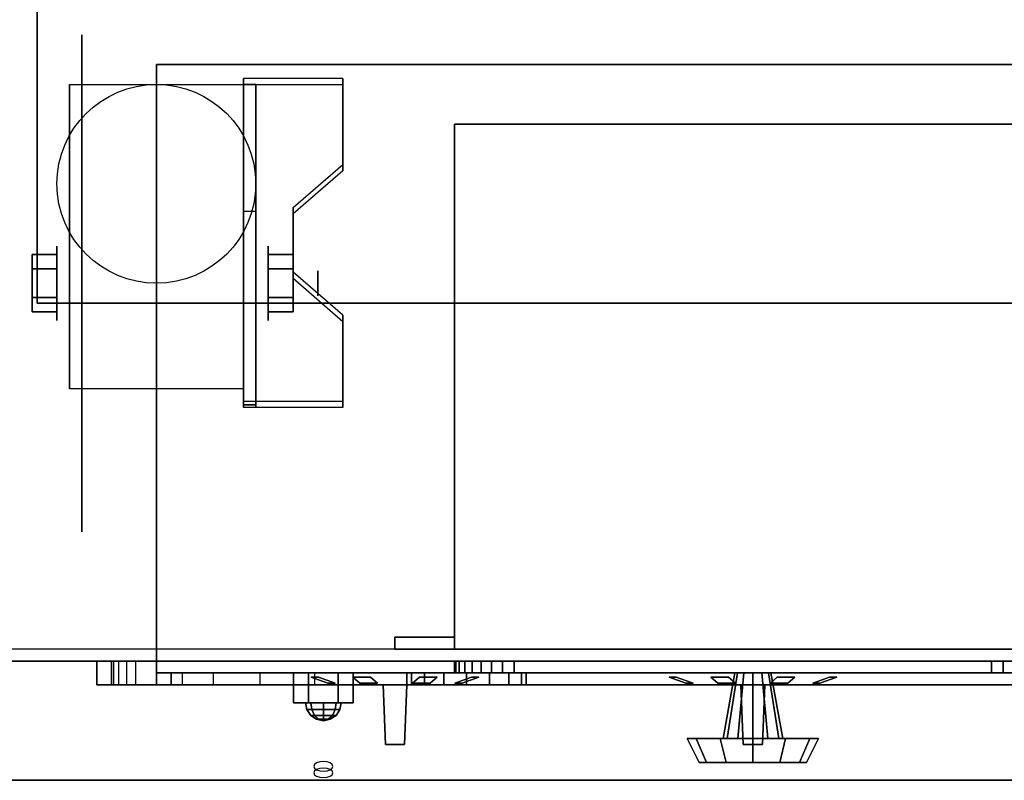
# Model space of a CAD drawing. Extents: x -130 to 111, y -56 to 62.
# Drawn here: x 22 to 31, y 27 to 34 of the extents above; entities that cross this region are included whole.
import ezdxf

# ---------------------------------------------------------------- set-up
doc = ezdxf.new("R2010")
doc.units = 0
for name, color, linetype in [('3D', 254, 'CONTINUOUS'), ('3D-BLACK', 250, 'CONTINUOUS'), ('3D-BRUSHED', 9, 'CONTINUOUS'), ('3D-CART-TRIM', 5, 'CONTINUOUS'), ('3D-CART2-BODY', 42, 'CONTINUOUS'), ('3D-CHROME', 254, 'CONTINUOUS'), ('3D-FLAT', 7, 'CONTINUOUS'), ('3D-LED-RED', 1, 'CONTINUOUS'), ('3D-NON', 7, 'CONTINUOUS'), ('3D-RED', 1, 'CONTINUOUS'), ('3D-WHITE', 7, 'CONTINUOUS')]:
    doc.layers.add(name, color=color, linetype=linetype)

msp = doc.modelspace()

# ---------------------------------------------------------------- linework, layer by layer
at = {"layer": '3D', "extrusion": (1, 0, 0)}
msp.add_circle((31.4792, 2.0833, 22.6667), 0.3125, dxfattribs=at)
at = {"layer": '3D', "extrusion": (-1, 0, 0)}
for centre, radius in [((-31.4792, 2.0833, -24.4375), 0.3125), ((-31.4792, 2.0833, -24.8542), 0.1042)]:
    msp.add_circle(centre, radius, dxfattribs=at)
for centre in [(-31.4792, 2.0833, -22.7708), (-31.4792, 2.0833, -24.2292)]:
    msp.add_arc(centre, 0.8839, 225, 0, dxfattribs=at)
at = {"layer": '3D'}
for points in [[(25.0625, 33.1448, 1.8433), (25.0625, 33.1969, 1.9336), (24.2292, 33.1969, 1.9336), (24.2292, 33.1448, 1.8433)], [(24.2292, 30.4385, 3.4058), (24.2292, 33.1448, 1.8433), (24.3333, 33.1448, 1.8433), (24.3333, 30.4385, 3.4058)], [(24.2292, 33.1448, 1.8433), (24.2292, 32.0827, 1.2537), (24.3333, 32.0827, 1.2537), (24.3333, 33.1448, 1.8433)], [(24.6458, 32.0623, 2.4683), (24.6458, 32.1144, 2.5586), (25.0625, 32.4752, 2.3502), (25.0625, 32.4231, 2.26)], [(24.2292, 30.4589, 2.1912), (24.2292, 32.0827, 1.2537), (24.3333, 32.0827, 1.2537), (24.3333, 30.4589, 2.1912)], [(22.4583, 31.7197, 2.0833), (22.6667, 31.7197, 2.0833), (22.6667, 31.5994, 2.2917), (22.4583, 31.5994, 2.2917)], [(22.4583, 31.5994, 1.875), (22.6667, 31.5994, 1.875), (22.6667, 31.7197, 2.0833), (22.4583, 31.7197, 2.0833)], [(24.6458, 31.7197, 2.0833), (24.4375, 31.7197, 2.0833), (24.4375, 31.5994, 1.875), (24.6458, 31.5994, 1.875)], [(24.6458, 31.5994, 2.2917), (24.4375, 31.5994, 2.2917), (24.4375, 31.7197, 2.0833), (24.6458, 31.7197, 2.0833)], [(25.0625, 31.1602, 2.9892), (25.0625, 31.2123, 3.0794), (24.6458, 31.5731, 2.8711), (24.6458, 31.521, 2.7808)], [(22.4583, 31.2386, 2.0833), (22.6667, 31.2386, 2.0833), (22.6667, 31.3589, 1.875), (22.4583, 31.3589, 1.875)], [(22.4583, 31.3589, 2.2917), (22.6667, 31.3589, 2.2917), (22.6667, 31.2386, 2.0833), (22.4583, 31.2386, 2.0833)], [(24.6458, 31.2386, 2.0833), (24.4375, 31.2386, 2.0833), (24.4375, 31.3589, 2.2917), (24.6458, 31.3589, 2.2917)], [(24.6458, 31.3589, 1.875), (24.4375, 31.3589, 1.875), (24.4375, 31.2386, 2.0833), (24.6458, 31.2386, 2.0833)], [(24.2292, 30.4385, 3.4058), (24.2292, 30.4906, 3.4961), (25.0625, 30.4906, 3.4961), (25.0625, 30.4385, 3.4058)], [(24.2292, 30.4385, 3.4058), (24.2292, 30.4589, 2.1912), (24.3333, 30.4589, 2.1912), (24.3333, 30.4385, 3.4058)], [(23.5, 28.3125, 12.75), (23, 28.3125, 12.25), (23, 28.1125, 12.25), (23.5, 28.1125, 12.75)], [(23.5, 28.3125, 12.75), (23, 28.3125, 12.25), (23, 28.1125, 12.25), (23.5, 28.1125, 12.75)], [(23.5, 28.3125, 17.25), (23, 28.3125, 17.75), (23, 28.1125, 17.75), (23.5, 28.1125, 17.25)], [(23.5, 28.3125, 17.25), (23, 28.3125, 17.75), (23, 28.1125, 17.75), (23.5, 28.1125, 17.25)], [(25.6381, 28.2125, 15.1913), (25.6381, 28.1125, 15.1913), (25.6, 28.1125, 15), (25.6, 28.2125, 15)], [(25.6, 28.2125, 15), (25.6, 28.1125, 15), (25.6381, 28.1125, 14.8087), (25.6381, 28.2125, 14.8087)], [(25.7464, 28.2125, 15.3536), (25.7464, 28.1125, 15.3536), (25.6381, 28.1125, 15.1913), (25.6381, 28.2125, 15.1913)], [(25.6381, 28.2125, 14.8087), (25.6381, 28.1125, 14.8087), (25.7464, 28.1125, 14.6464), (25.7464, 28.2125, 14.6464)], [(25.9087, 28.2125, 15.4619), (25.9087, 28.1125, 15.4619), (25.7464, 28.1125, 15.3536), (25.7464, 28.2125, 15.3536)], [(25.7464, 28.2125, 14.6464), (25.7464, 28.1125, 14.6464), (25.9087, 28.1125, 14.5381), (25.9087, 28.2125, 14.5381)], [(26.1, 28.2125, 15.5), (26.1, 28.1125, 15.5), (25.9087, 28.1125, 15.4619), (25.9087, 28.2125, 15.4619)], [(25.9087, 28.2125, 14.5381), (25.9087, 28.1125, 14.5381), (26.1, 28.1125, 14.5), (26.1, 28.2125, 14.5)], [(26.2913, 28.2125, 15.4619), (26.2913, 28.1125, 15.4619), (26.1, 28.1125, 15.5), (26.1, 28.2125, 15.5)], [(26.1, 28.2125, 14.5), (26.1, 28.1125, 14.5), (26.2913, 28.1125, 14.5381), (26.2913, 28.2125, 14.5381)], [(26.4536, 28.2125, 15.3536), (26.4536, 28.1125, 15.3536), (26.2913, 28.1125, 15.4619), (26.2913, 28.2125, 15.4619)], [(26.2913, 28.2125, 14.5381), (26.2913, 28.1125, 14.5381), (26.4536, 28.1125, 14.6464), (26.4536, 28.2125, 14.6464)], [(26.5619, 28.2125, 15.1913), (26.5619, 28.1125, 15.1913), (26.4536, 28.1125, 15.3536), (26.4536, 28.2125, 15.3536)], [(26.4536, 28.2125, 14.6464), (26.4536, 28.1125, 14.6464), (26.5619, 28.1125, 14.8087), (26.5619, 28.2125, 14.8087)], [(26.6, 28.2125, 15), (26.6, 28.1125, 15), (26.5619, 28.1125, 15.1913), (26.5619, 28.2125, 15.1913)], [(26.5619, 28.2125, 14.8087), (26.5619, 28.1125, 14.8087), (26.6, 28.1125, 15), (26.6, 28.2125, 15)]]:
    msp.add_3dface(points, dxfattribs=at)
for points, invisible_edges in [([(24.2292, 32.4752, 2.3502), (25.0625, 32.4752, 2.3502), (25.0625, 33.1969, 1.9336), (24.2292, 33.1969, 1.9336)], 15), ([(24.2292, 32.4231, 2.26), (25.0625, 32.4231, 2.26), (25.0625, 33.1448, 1.8433), (24.2292, 33.1448, 1.8433)], 15), ([(25.0625, 32.4752, 2.3502), (24.2292, 32.4752, 2.3502), (24.2292, 32.1144, 2.5586), (24.6458, 32.1144, 2.5586)], 15), ([(25.0625, 32.4231, 2.26), (24.2292, 32.4231, 2.26), (24.2292, 32.0623, 2.4683), (24.6458, 32.0623, 2.4683)], 15), ([(24.2292, 31.5731, 2.8711), (24.6458, 31.5731, 2.8711), (24.6458, 32.1144, 2.5586), (24.2292, 32.1144, 2.5586)], 15), ([(24.2292, 31.521, 2.7808), (24.6458, 31.521, 2.7808), (24.6458, 32.0623, 2.4683), (24.2292, 32.0623, 2.4683)], 15), ([(24.6458, 31.5731, 2.8711), (24.2292, 31.5731, 2.8711), (24.2292, 31.2123, 3.0794), (25.0625, 31.2123, 3.0794)], 15), ([(24.6458, 31.521, 2.7808), (24.2292, 31.521, 2.7808), (24.2292, 31.1602, 2.9892), (25.0625, 31.1602, 2.9892)], 15), ([(24.2292, 30.4906, 3.4961), (25.0625, 30.4906, 3.4961), (25.0625, 31.2123, 3.0794), (24.2292, 31.2123, 3.0794)], 15), ([(24.2292, 30.4385, 3.4058), (25.0625, 30.4385, 3.4058), (25.0625, 31.1602, 2.9892), (24.2292, 31.1602, 2.9892)], 15), ([(23.1402, 28.3125, 26.1515), (23.1402, 28.1125, 26.1515), (23.125, 28.1125, 26.075), (23.125, 28.3125, 26.075)], 4), ([(23.125, 28.3125, 19.725), (23.125, 28.1125, 19.725), (23.1402, 28.1125, 19.6485), (23.1402, 28.3125, 19.6485)], 5), ([(23.1836, 28.3125, 26.2164), (23.1836, 28.1125, 26.2164), (23.1402, 28.1125, 26.1515), (23.1402, 28.3125, 26.1515)], 4), ([(23.1402, 28.3125, 19.6485), (23.1402, 28.1125, 19.6485), (23.1836, 28.1125, 19.5836), (23.1836, 28.3125, 19.5836)], 4), ([(23.2485, 28.3125, 26.2598), (23.2485, 28.1125, 26.2598), (23.1836, 28.1125, 26.2164), (23.1836, 28.3125, 26.2164)], 4), ([(23.1836, 28.3125, 19.5836), (23.1836, 28.1125, 19.5836), (23.2485, 28.1125, 19.5402), (23.2485, 28.3125, 19.5402)], 4), ([(23.325, 28.3125, 26.275), (23.325, 28.1125, 26.275), (23.2485, 28.1125, 26.2598), (23.2485, 28.3125, 26.2598)], 4), ([(23.2485, 28.3125, 19.5402), (23.2485, 28.1125, 19.5402), (23.325, 28.1125, 19.525), (23.325, 28.3125, 19.525)], 4), ([(23.7163, 28.2125, 25.0342), (23.7163, 28.1125, 25.0342), (23.625, 28.1125, 24.575), (23.625, 28.2125, 24.575)], 4), ([(23.625, 28.2125, 21.225), (23.625, 28.1125, 21.225), (23.7163, 28.1125, 20.7658), (23.7163, 28.2125, 20.7658)], 5), ([(23.9765, 28.2125, 25.4235), (23.9765, 28.1125, 25.4235), (23.7163, 28.1125, 25.0342), (23.7163, 28.2125, 25.0342)], 4), ([(23.7163, 28.2125, 20.7658), (23.7163, 28.1125, 20.7658), (23.9765, 28.1125, 20.3765), (23.9765, 28.2125, 20.3765)], 4), ([(24.3658, 28.2125, 25.6837), (24.3658, 28.1125, 25.6837), (23.9765, 28.1125, 25.4235), (23.9765, 28.2125, 25.4235)], 4), ([(23.9765, 28.2125, 20.3765), (23.9765, 28.1125, 20.3765), (24.3658, 28.1125, 20.1163), (24.3658, 28.2125, 20.1163)], 4), ([(24.825, 28.2125, 25.775), (24.825, 28.1125, 25.775), (24.3658, 28.1125, 25.6837), (24.3658, 28.2125, 25.6837)], 4), ([(24.3658, 28.2125, 20.1163), (24.3658, 28.1125, 20.1163), (24.825, 28.1125, 20.025), (24.825, 28.2125, 20.025)], 4)]:
    msp.add_3dface(points, dxfattribs=dict(at, invisible_edges=invisible_edges))
at = {"layer": '3D-BLACK', "extrusion": (1, 0, 0)}
msp.add_circle((31.4792, 2.0833, 22.875), 2.0833, dxfattribs=at)
at = {"layer": '3D-BLACK', "extrusion": (0, -1, 0)}
for centre, radius in [((30.6, 15, -28.2125), 0.75), ((30.6, 15, -28.1125), 0.3125)]:
    msp.add_circle(centre, radius, dxfattribs=at)
at = {"layer": '3D-BLACK'}
for points in [[(20.6, 28.4125, 5), (20.6, 54.2125, 5), (64.4, 54.2125, 5), (64.4, 28.4125, 5)], [(33.5, 28.3125, 12.75), (23.5, 28.3125, 12.75), (23.5, 28.2125, 12.75), (33.5, 28.2125, 12.75)], [(23.5, 28.3125, 17.25), (23.5, 28.3125, 12.75), (23.5, 28.2125, 12.75), (23.5, 28.2125, 17.25)], [(33.5, 28.3125, 17.25), (23.5, 28.3125, 17.25), (23.5, 28.2125, 17.25), (33.5, 28.2125, 17.25)], [(33.5, 28.3125, 17.25), (23.5, 28.3125, 17.25), (23.5, 28.3125, 12.75), (33.5, 28.3125, 12.75)], [(33.5, 28.2125, 17.25), (23.5, 28.2125, 17.25), (23.5, 28.2125, 12.75), (33.5, 28.2125, 12.75)], [(25.58, 27.6125, 22.42), (25.58, 27.6125, 23.38), (25.42, 27.6125, 23.38), (25.42, 27.6125, 22.42)], [(28.58, 27.6125, 22.42), (28.58, 27.6125, 23.38), (28.42, 27.6125, 23.38), (28.42, 27.6125, 22.42)]]:
    msp.add_3dface(points, dxfattribs=at)
for points, invisible_edges in [([(25.4, 28.1125, 22.9), (25.4, 28.1125, 22.8), (24.7609, 28.2125, 22.5939), (24.7, 28.2125, 22.9)], 10), ([(25.4, 28.1125, 23), (25.4, 28.1125, 22.9), (24.7, 28.2125, 22.9), (24.7609, 28.2125, 23.2061)], 10), ([(25.4, 28.1125, 22.8), (25.4, 28.1125, 22.7), (24.9343, 28.2125, 22.3343), (24.7609, 28.2125, 22.5939)], 10), ([(25.4, 28.1125, 23.1), (25.4, 28.1125, 23), (24.7609, 28.2125, 23.2061), (24.9343, 28.2125, 23.4657)], 10), ([(25.4, 28.1125, 22.7), (25.4, 28.1125, 22.4), (25.1939, 28.2125, 22.1609), (24.9343, 28.2125, 22.3343)], 10), ([(25.4, 28.1125, 23.4), (25.4, 28.1125, 23.1), (24.9343, 28.2125, 23.4657), (25.1939, 28.2125, 23.6391)], 10), ([(25.4, 28.1125, 22.4), (25.5, 28.1125, 22.4), (25.5, 28.2125, 22.1), (25.1939, 28.2125, 22.1609)], 10), ([(25.5, 28.1125, 23.4), (25.4, 28.1125, 23.4), (25.1939, 28.2125, 23.6391), (25.5, 28.2125, 23.7)], 10), ([(25.6, 28.1125, 23.4), (25.5, 28.1125, 23.4), (25.5, 28.2125, 23.7), (25.8061, 28.2125, 23.6391)], 10), ([(25.5, 28.1125, 22.4), (25.6, 28.1125, 22.4), (25.8061, 28.2125, 22.1609), (25.5, 28.2125, 22.1)], 10), ([(25.6, 28.1125, 23.1), (25.6, 28.1125, 23.4), (25.8061, 28.2125, 23.6391), (26.0657, 28.2125, 23.4657)], 10), ([(25.6, 28.1125, 23), (25.6, 28.1125, 23.1), (26.0657, 28.2125, 23.4657), (26.2391, 28.2125, 23.2061)], 10), ([(25.6, 28.1125, 22.9), (25.6, 28.1125, 23), (26.2391, 28.2125, 23.2061), (26.3, 28.2125, 22.9)], 10), ([(25.6, 28.1125, 22.8), (25.6, 28.1125, 22.9), (26.3, 28.2125, 22.9), (26.2391, 28.2125, 22.5939)], 10), ([(25.6, 28.1125, 22.7), (25.6, 28.1125, 22.8), (26.2391, 28.2125, 22.5939), (26.0657, 28.2125, 22.3343)], 10), ([(25.6, 28.1125, 22.4), (25.6, 28.1125, 22.7), (26.0657, 28.2125, 22.3343), (25.8061, 28.2125, 22.1609)], 10), ([(28.4, 28.1125, 22.9), (28.4, 28.1125, 22.8), (27.7609, 28.2125, 22.5939), (27.7, 28.2125, 22.9)], 10), ([(28.4, 28.1125, 23), (28.4, 28.1125, 22.9), (27.7, 28.2125, 22.9), (27.7609, 28.2125, 23.2061)], 10), ([(28.4, 28.1125, 22.8), (28.4, 28.1125, 22.7), (27.9343, 28.2125, 22.3343), (27.7609, 28.2125, 22.5939)], 10), ([(28.4, 28.1125, 23.1), (28.4, 28.1125, 23), (27.7609, 28.2125, 23.2061), (27.9343, 28.2125, 23.4657)], 10), ([(28.4, 28.1125, 22.7), (28.4, 28.1125, 22.4), (28.1939, 28.2125, 22.1609), (27.9343, 28.2125, 22.3343)], 10), ([(28.4, 28.1125, 23.4), (28.4, 28.1125, 23.1), (27.9343, 28.2125, 23.4657), (28.1939, 28.2125, 23.6391)], 10), ([(28.4, 28.1125, 22.4), (28.5, 28.1125, 22.4), (28.5, 28.2125, 22.1), (28.1939, 28.2125, 22.1609)], 10), ([(28.5, 28.1125, 23.4), (28.4, 28.1125, 23.4), (28.1939, 28.2125, 23.6391), (28.5, 28.2125, 23.7)], 10), ([(28.6, 28.1125, 23.4), (28.5, 28.1125, 23.4), (28.5, 28.2125, 23.7), (28.8061, 28.2125, 23.6391)], 10), ([(28.5, 28.1125, 22.4), (28.6, 28.1125, 22.4), (28.8061, 28.2125, 22.1609), (28.5, 28.2125, 22.1)], 10), ([(28.6, 28.1125, 23.1), (28.6, 28.1125, 23.4), (28.8061, 28.2125, 23.6391), (29.0657, 28.2125, 23.4657)], 10), ([(28.6, 28.1125, 23), (28.6, 28.1125, 23.1), (29.0657, 28.2125, 23.4657), (29.2391, 28.2125, 23.2061)], 10), ([(28.6, 28.1125, 22.9), (28.6, 28.1125, 23), (29.2391, 28.2125, 23.2061), (29.3, 28.2125, 22.9)], 10), ([(28.6, 28.1125, 22.8), (28.6, 28.1125, 22.9), (29.3, 28.2125, 22.9), (29.2391, 28.2125, 22.5939)], 10), ([(28.6, 28.1125, 22.7), (28.6, 28.1125, 22.8), (29.2391, 28.2125, 22.5939), (29.0657, 28.2125, 22.3343)], 10), ([(28.6, 28.1125, 22.4), (28.6, 28.1125, 22.7), (29.0657, 28.2125, 22.3343), (28.8061, 28.2125, 22.1609)], 10), ([(25.4, 28.1125, 22.4), (25.4, 28.1125, 23.4), (25.42, 27.6125, 23.38), (25.42, 27.6125, 22.42)], 5), ([(25.4, 28.1125, 22.4), (25.6, 28.1125, 22.4), (25.58, 27.6125, 22.42), (25.42, 27.6125, 22.42)], 8), ([(25.6, 28.1125, 23.4), (25.4, 28.1125, 23.4), (25.42, 27.6125, 23.38), (25.58, 27.6125, 23.38)], 7), ([(25.6, 28.1125, 22.4), (25.6, 28.1125, 23.4), (25.58, 27.6125, 23.38), (25.58, 27.6125, 22.42)], 15), ([(28.4, 28.1125, 22.4), (28.4, 28.1125, 23.4), (28.42, 27.6125, 23.38), (28.42, 27.6125, 22.42)], 5), ([(28.4, 28.1125, 22.4), (28.6, 28.1125, 22.4), (28.58, 27.6125, 22.42), (28.42, 27.6125, 22.42)], 8), ([(28.6, 28.1125, 23.4), (28.4, 28.1125, 23.4), (28.42, 27.6125, 23.38), (28.58, 27.6125, 23.38)], 7), ([(28.6, 28.1125, 22.4), (28.6, 28.1125, 23.4), (28.58, 27.6125, 23.38), (28.58, 27.6125, 22.42)], 15)]:
    msp.add_3dface(points, dxfattribs=dict(at, invisible_edges=invisible_edges))
at = {"layer": '3D-BRUSHED'}
for points in [[(24.65, 28.2125, 15), (24.65, 27.9625, 15), (24.775, 27.9625, 14.7835), (24.775, 28.2125, 14.7835)], [(24.775, 28.2125, 15.2165), (24.775, 27.9625, 15.2165), (24.65, 27.9625, 15), (24.65, 28.2125, 15)], [(25.025, 28.2125, 15.2165), (25.025, 27.9625, 15.2165), (24.775, 27.9625, 15.2165), (24.775, 28.2125, 15.2165)], [(24.775, 28.2125, 14.7835), (24.775, 27.9625, 14.7835), (25.025, 27.9625, 14.7835), (25.025, 28.2125, 14.7835)], [(25.15, 28.2125, 15), (25.15, 27.9625, 15), (25.025, 27.9625, 15.2165), (25.025, 28.2125, 15.2165)], [(25.025, 28.2125, 14.7835), (25.025, 27.9625, 14.7835), (25.15, 27.9625, 15), (25.15, 28.2125, 15)]]:
    msp.add_3dface(points, dxfattribs=at)
for points, invisible_edges in [([(24.775, 27.9625, 15.2165), (25.025, 27.9625, 15.2165), (25.15, 27.9625, 15), (24.65, 27.9625, 15)], 4), ([(24.65, 27.9625, 15), (25.15, 27.9625, 15), (25.025, 27.9625, 14.7835), (24.775, 27.9625, 14.7835)], 1)]:
    msp.add_3dface(points, dxfattribs=dict(at, invisible_edges=invisible_edges))
at = {"layer": '3D-CART-TRIM'}
for points in [[(63, 28.3125, 5), (63, 28.3125, 5.25), (22, 28.3125, 5.25), (22, 28.3125, 5)], [(26, 28.3125, 7.125), (26.0096, 28.3125, 7.0275), (26.0096, 28.2125, 7.0275), (26, 28.2125, 7.125)], [(26, 28.3125, 9.875), (26, 28.3125, 7.125), (26, 28.2125, 7.125), (26, 28.2125, 9.875)], [(26.0096, 28.3125, 9.9725), (26, 28.3125, 9.875), (26, 28.2125, 9.875), (26.0096, 28.2125, 9.9725)], [(26.0096, 28.3125, 7.0275), (26.0381, 28.3125, 6.9337), (26.0381, 28.2125, 6.9337), (26.0096, 28.2125, 7.0275)], [(26.0381, 28.3125, 10.0663), (26.0096, 28.3125, 9.9725), (26.0096, 28.2125, 9.9725), (26.0381, 28.2125, 10.0663)], [(26.0381, 28.3125, 6.9337), (26.0843, 28.3125, 6.8472), (26.0843, 28.2125, 6.8472), (26.0381, 28.2125, 6.9337)], [(26.0843, 28.3125, 10.1528), (26.0381, 28.3125, 10.0663), (26.0381, 28.2125, 10.0663), (26.0843, 28.2125, 10.1528)], [(26.0843, 28.3125, 6.8472), (26.1464, 28.3125, 6.7714), (26.1464, 28.2125, 6.7714), (26.0843, 28.2125, 6.8472)], [(26.1464, 28.3125, 10.2286), (26.0843, 28.3125, 10.1528), (26.0843, 28.2125, 10.1528), (26.1464, 28.2125, 10.2286)], [(26.1464, 28.3125, 6.7714), (26.2222, 28.3125, 6.7093), (26.2222, 28.2125, 6.7093), (26.1464, 28.2125, 6.7714)], [(26.2222, 28.3125, 10.2907), (26.1464, 28.3125, 10.2286), (26.1464, 28.2125, 10.2286), (26.2222, 28.2125, 10.2907)], [(26.2222, 28.3125, 6.7093), (26.3087, 28.3125, 6.6631), (26.3087, 28.2125, 6.6631), (26.2222, 28.2125, 6.7093)], [(26.3087, 28.3125, 10.3369), (26.2222, 28.3125, 10.2907), (26.2222, 28.2125, 10.2907), (26.3087, 28.2125, 10.3369)], [(26.3087, 28.3125, 6.6631), (26.4025, 28.3125, 6.6346), (26.4025, 28.2125, 6.6346), (26.3087, 28.2125, 6.6631)], [(26.4025, 28.3125, 10.3654), (26.3087, 28.3125, 10.3369), (26.3087, 28.2125, 10.3369), (26.4025, 28.2125, 10.3654)], [(26.4025, 28.3125, 6.6346), (26.5, 28.3125, 6.625), (26.5, 28.2125, 6.625), (26.4025, 28.2125, 6.6346)], [(26.5, 28.3125, 10.375), (26.4025, 28.3125, 10.3654), (26.4025, 28.2125, 10.3654), (26.5, 28.2125, 10.375)], [(26.5, 28.3125, 6.625), (30.5, 28.3125, 6.625), (30.5, 28.2125, 6.625), (26.5, 28.2125, 6.625)], [(30.5, 28.3125, 10.375), (26.5, 28.3125, 10.375), (26.5, 28.2125, 10.375), (30.5, 28.2125, 10.375)], [(30.5, 28.3125, 6.625), (30.5975, 28.3125, 6.6346), (30.5975, 28.2125, 6.6346), (30.5, 28.2125, 6.625)], [(30.5975, 28.3125, 10.3654), (30.5, 28.3125, 10.375), (30.5, 28.2125, 10.375), (30.5975, 28.2125, 10.3654)], [(30.5975, 28.3125, 6.6346), (30.6913, 28.3125, 6.6631), (30.6913, 28.2125, 6.6631), (30.5975, 28.2125, 6.6346)], [(30.6913, 28.3125, 10.3369), (30.5975, 28.3125, 10.3654), (30.5975, 28.2125, 10.3654), (30.6913, 28.2125, 10.3369)], [(28.25, 27.6625, 8.5), (28.35, 28.2125, 8.5), (28.3701, 28.2125, 8.575), (28.2835, 27.6625, 8.625)], [(28.2835, 27.6625, 8.375), (28.3701, 28.2125, 8.425), (28.35, 28.2125, 8.5), (28.25, 27.6625, 8.5)], [(28.2835, 27.6625, 8.625), (28.3701, 28.2125, 8.575), (28.425, 28.2125, 8.6299), (28.375, 27.6625, 8.7165)], [(28.375, 27.6625, 8.2835), (28.425, 28.2125, 8.3701), (28.3701, 28.2125, 8.425), (28.2835, 27.6625, 8.375)], [(28.375, 27.6625, 8.7165), (28.425, 28.2125, 8.6299), (28.5, 28.2125, 8.65), (28.5, 27.6625, 8.75)], [(28.5, 27.6625, 8.25), (28.5, 28.2125, 8.35), (28.425, 28.2125, 8.3701), (28.375, 27.6625, 8.2835)], [(28.625, 27.6625, 8.2835), (28.575, 28.2125, 8.3701), (28.5, 28.2125, 8.35), (28.5, 27.6625, 8.25)], [(28.5, 27.6625, 8.75), (28.5, 28.2125, 8.65), (28.575, 28.2125, 8.6299), (28.625, 27.6625, 8.7165)], [(28.7165, 27.6625, 8.375), (28.6299, 28.2125, 8.425), (28.575, 28.2125, 8.3701), (28.625, 27.6625, 8.2835)], [(28.625, 27.6625, 8.7165), (28.575, 28.2125, 8.6299), (28.6299, 28.2125, 8.575), (28.7165, 27.6625, 8.625)], [(28.75, 27.6625, 8.5), (28.65, 28.2125, 8.5), (28.6299, 28.2125, 8.425), (28.7165, 27.6625, 8.375)], [(28.7165, 27.6625, 8.625), (28.6299, 28.2125, 8.575), (28.65, 28.2125, 8.5), (28.75, 27.6625, 8.5)], [(27.95, 27.6625, 8.5), (28.25, 27.6625, 8.5), (28.2835, 27.6625, 8.625), (28.0237, 27.6625, 8.775)], [(28.05, 27.4625, 8.5), (27.95, 27.6625, 8.5), (28.0237, 27.6625, 8.775), (28.1103, 27.4625, 8.725)], [(28.0237, 27.6625, 8.225), (28.2835, 27.6625, 8.375), (28.25, 27.6625, 8.5), (27.95, 27.6625, 8.5)], [(28.1103, 27.4625, 8.275), (28.0237, 27.6625, 8.225), (27.95, 27.6625, 8.5), (28.05, 27.4625, 8.5)], [(28.0237, 27.6625, 8.775), (28.2835, 27.6625, 8.625), (28.375, 27.6625, 8.7165), (28.225, 27.6625, 8.9763)], [(28.1103, 27.4625, 8.725), (28.0237, 27.6625, 8.775), (28.225, 27.6625, 8.9763), (28.275, 27.4625, 8.8897)], [(28.225, 27.6625, 8.0237), (28.375, 27.6625, 8.2835), (28.2835, 27.6625, 8.375), (28.0237, 27.6625, 8.225)], [(28.275, 27.4625, 8.1103), (28.225, 27.6625, 8.0237), (28.0237, 27.6625, 8.225), (28.1103, 27.4625, 8.275)], [(28.225, 27.6625, 8.9763), (28.375, 27.6625, 8.7165), (28.5, 27.6625, 8.75), (28.5, 27.6625, 9.05)], [(28.275, 27.4625, 8.8897), (28.225, 27.6625, 8.9763), (28.5, 27.6625, 9.05), (28.5, 27.4625, 8.95)], [(28.5, 27.6625, 7.95), (28.5, 27.6625, 8.25), (28.375, 27.6625, 8.2835), (28.225, 27.6625, 8.0237)], [(28.5, 27.4625, 8.05), (28.5, 27.6625, 7.95), (28.225, 27.6625, 8.0237), (28.275, 27.4625, 8.1103)], [(28.775, 27.6625, 8.0237), (28.625, 27.6625, 8.2835), (28.5, 27.6625, 8.25), (28.5, 27.6625, 7.95)], [(28.725, 27.4625, 8.1103), (28.775, 27.6625, 8.0237), (28.5, 27.6625, 7.95), (28.5, 27.4625, 8.05)], [(28.5, 27.6625, 9.05), (28.5, 27.6625, 8.75), (28.625, 27.6625, 8.7165), (28.775, 27.6625, 8.9763)], [(28.5, 27.4625, 8.95), (28.5, 27.6625, 9.05), (28.775, 27.6625, 8.9763), (28.725, 27.4625, 8.8897)], [(28.9763, 27.6625, 8.225), (28.7165, 27.6625, 8.375), (28.625, 27.6625, 8.2835), (28.775, 27.6625, 8.0237)], [(28.775, 27.6625, 8.9763), (28.625, 27.6625, 8.7165), (28.7165, 27.6625, 8.625), (28.9763, 27.6625, 8.775)], [(29.05, 27.6625, 8.5), (28.75, 27.6625, 8.5), (28.7165, 27.6625, 8.375), (28.9763, 27.6625, 8.225)], [(28.9763, 27.6625, 8.775), (28.7165, 27.6625, 8.625), (28.75, 27.6625, 8.5), (29.05, 27.6625, 8.5)], [(28.8897, 27.4625, 8.275), (28.9763, 27.6625, 8.225), (28.775, 27.6625, 8.0237), (28.725, 27.4625, 8.1103)], [(28.725, 27.4625, 8.8897), (28.775, 27.6625, 8.9763), (28.9763, 27.6625, 8.775), (28.8897, 27.4625, 8.725)], [(28.95, 27.4625, 8.5), (29.05, 27.6625, 8.5), (28.9763, 27.6625, 8.225), (28.8897, 27.4625, 8.275)], [(28.8897, 27.4625, 8.725), (28.9763, 27.6625, 8.775), (29.05, 27.6625, 8.5), (28.95, 27.4625, 8.5)], [(28.5, 27.4625, 8.5), (28.05, 27.4625, 8.5), (28.1103, 27.4625, 8.725), (28.5, 27.4625, 8.5)], [(28.5, 27.4625, 8.5), (28.1103, 27.4625, 8.275), (28.05, 27.4625, 8.5), (28.5, 27.4625, 8.5)], [(28.5, 27.4625, 8.5), (28.1103, 27.4625, 8.725), (28.275, 27.4625, 8.8897), (28.5, 27.4625, 8.5)], [(28.5, 27.4625, 8.5), (28.275, 27.4625, 8.1103), (28.1103, 27.4625, 8.275), (28.5, 27.4625, 8.5)], [(28.5, 27.4625, 8.5), (28.275, 27.4625, 8.8897), (28.5, 27.4625, 8.95), (28.5, 27.4625, 8.5)], [(28.5, 27.4625, 8.5), (28.5, 27.4625, 8.05), (28.275, 27.4625, 8.1103), (28.5, 27.4625, 8.5)], [(28.5, 27.4625, 8.5), (28.725, 27.4625, 8.1103), (28.5, 27.4625, 8.05), (28.5, 27.4625, 8.5)], [(28.5, 27.4625, 8.5), (28.8897, 27.4625, 8.275), (28.725, 27.4625, 8.1103), (28.5, 27.4625, 8.5)], [(28.5, 27.4625, 8.5), (28.95, 27.4625, 8.5), (28.8897, 27.4625, 8.275), (28.5, 27.4625, 8.5)], [(28.5, 27.4625, 8.5), (28.8897, 27.4625, 8.725), (28.95, 27.4625, 8.5), (28.5, 27.4625, 8.5)], [(28.5, 27.4625, 8.5), (28.725, 27.4625, 8.8897), (28.8897, 27.4625, 8.725), (28.5, 27.4625, 8.5)], [(28.5, 27.4625, 8.5), (28.5, 27.4625, 8.95), (28.725, 27.4625, 8.8897), (28.5, 27.4625, 8.5)]]:
    msp.add_3dface(points, dxfattribs=at)
at = {"layer": '3D-CART-TRIM', "invisible_edges": 15}
for points in [[(28.5, 28.3125, 8.5), (26, 28.3125, 9.875), (26, 28.3125, 7.125), (26.0096, 28.3125, 7.0275)], [(28.5, 28.3125, 8.5), (26.0381, 28.3125, 10.0663), (26.0096, 28.3125, 9.9725), (26, 28.3125, 9.875)], [(28.5, 28.3125, 8.5), (26.0096, 28.3125, 7.0275), (26.0381, 28.3125, 6.9337), (26.0843, 28.3125, 6.8472)], [(28.5, 28.3125, 8.5), (26.1464, 28.3125, 10.2286), (26.0843, 28.3125, 10.1528), (26.0381, 28.3125, 10.0663)], [(28.5, 28.3125, 8.5), (26.0843, 28.3125, 6.8472), (26.1464, 28.3125, 6.7714), (26.2222, 28.3125, 6.7093)], [(28.5, 28.3125, 8.5), (26.3087, 28.3125, 10.3369), (26.2222, 28.3125, 10.2907), (26.1464, 28.3125, 10.2286)], [(28.5, 28.3125, 8.5), (26.2222, 28.3125, 6.7093), (26.3087, 28.3125, 6.6631), (26.4025, 28.3125, 6.6346)], [(28.5, 28.3125, 8.5), (26.5, 28.3125, 10.375), (26.4025, 28.3125, 10.3654), (26.3087, 28.3125, 10.3369)], [(28.5, 28.3125, 8.5), (26.4025, 28.3125, 6.6346), (26.5, 28.3125, 6.625), (30.5, 28.3125, 6.625)], [(28.5, 28.3125, 8.5), (30.5975, 28.3125, 10.3654), (30.5, 28.3125, 10.375), (26.5, 28.3125, 10.375)], [(28.5, 28.3125, 8.5), (30.9619, 28.3125, 6.9337), (30.9904, 28.3125, 7.0275), (31, 28.3125, 7.125)], [(28.5, 28.3125, 8.5), (30.8536, 28.3125, 6.7714), (30.9157, 28.3125, 6.8472), (30.9619, 28.3125, 6.9337)], [(28.5, 28.3125, 8.5), (30.6913, 28.3125, 6.6631), (30.7778, 28.3125, 6.7093), (30.8536, 28.3125, 6.7714)], [(28.5, 28.3125, 8.5), (30.5, 28.3125, 6.625), (30.5975, 28.3125, 6.6346), (30.6913, 28.3125, 6.6631)], [(28.5, 28.3125, 8.5), (30.7778, 28.3125, 10.2907), (30.6913, 28.3125, 10.3369), (30.5975, 28.3125, 10.3654)], [(28.5, 28.3125, 8.5), (30.9157, 28.3125, 10.1528), (30.8536, 28.3125, 10.2286), (30.7778, 28.3125, 10.2907)], [(28.5, 28.3125, 8.5), (30.9904, 28.3125, 9.9725), (30.9619, 28.3125, 10.0663), (30.9157, 28.3125, 10.1528)], [(28.5, 28.3125, 8.5), (31, 28.3125, 7.125), (31, 28.3125, 9.875), (30.9904, 28.3125, 9.9725)], [(28.5, 28.2125, 8.5), (26, 28.2125, 9.875), (26, 28.2125, 7.125), (26.0096, 28.2125, 7.0275)], [(28.5, 28.2125, 8.5), (26.0381, 28.2125, 10.0663), (26.0096, 28.2125, 9.9725), (26, 28.2125, 9.875)], [(28.5, 28.2125, 8.5), (26.0096, 28.2125, 7.0275), (26.0381, 28.2125, 6.9337), (26.0843, 28.2125, 6.8472)], [(28.5, 28.2125, 8.5), (26.1464, 28.2125, 10.2286), (26.0843, 28.2125, 10.1528), (26.0381, 28.2125, 10.0663)], [(28.5, 28.2125, 8.5), (26.0843, 28.2125, 6.8472), (26.1464, 28.2125, 6.7714), (26.2222, 28.2125, 6.7093)], [(28.5, 28.2125, 8.5), (26.3087, 28.2125, 10.3369), (26.2222, 28.2125, 10.2907), (26.1464, 28.2125, 10.2286)], [(28.5, 28.2125, 8.5), (26.2222, 28.2125, 6.7093), (26.3087, 28.2125, 6.6631), (26.4025, 28.2125, 6.6346)], [(28.5, 28.2125, 8.5), (26.5, 28.2125, 10.375), (26.4025, 28.2125, 10.3654), (26.3087, 28.2125, 10.3369)], [(28.5, 28.2125, 8.5), (26.4025, 28.2125, 6.6346), (26.5, 28.2125, 6.625), (30.5, 28.2125, 6.625)], [(28.5, 28.2125, 8.5), (30.5975, 28.2125, 10.3654), (30.5, 28.2125, 10.375), (26.5, 28.2125, 10.375)], [(28.5, 28.2125, 8.5), (30.9619, 28.2125, 6.9337), (30.9904, 28.2125, 7.0275), (31, 28.2125, 7.125)], [(28.5, 28.2125, 8.5), (30.8536, 28.2125, 6.7714), (30.9157, 28.2125, 6.8472), (30.9619, 28.2125, 6.9337)], [(28.5, 28.2125, 8.5), (30.6913, 28.2125, 6.6631), (30.7778, 28.2125, 6.7093), (30.8536, 28.2125, 6.7714)], [(28.5, 28.2125, 8.5), (30.5, 28.2125, 6.625), (30.5975, 28.2125, 6.6346), (30.6913, 28.2125, 6.6631)], [(28.5, 28.2125, 8.5), (30.7778, 28.2125, 10.2907), (30.6913, 28.2125, 10.3369), (30.5975, 28.2125, 10.3654)], [(28.5, 28.2125, 8.5), (30.9157, 28.2125, 10.1528), (30.8536, 28.2125, 10.2286), (30.7778, 28.2125, 10.2907)], [(28.5, 28.2125, 8.5), (30.9904, 28.2125, 9.9725), (30.9619, 28.2125, 10.0663), (30.9157, 28.2125, 10.1528)], [(28.5, 28.2125, 8.5), (31, 28.2125, 7.125), (31, 28.2125, 9.875), (30.9904, 28.2125, 9.9725)]]:
    msp.add_3dface(points, dxfattribs=at)
at = {"layer": '3D-CART2-BODY'}
for points, invisible_edges in [([(63, 28.3125, 5), (60.8, 28.3125, 5.2), (35.2, 28.3125, 5.2), (22, 28.3125, 5)], 7), ([(22, 28.3125, 5), (35.2, 28.3125, 5.2), (35.2, 28.3125, 23.3), (22, 28.3125, 33)], 15), ([(22, 28.3125, 33), (35.2, 28.3125, 23.3), (60.8, 28.3125, 23.3), (63, 28.3125, 33)], 15)]:
    msp.add_3dface(points, dxfattribs=dict(at, invisible_edges=invisible_edges))
at = {"layer": '3D-CHROME', "extrusion": (0, -0.866025, -0.5)}
for centre in [(24.9, -0.9409, -31.1296), (24.9, -0.9409, -31.0671)]:
    msp.add_circle(centre, 0.08, dxfattribs=at)
at = {"layer": '3D-CHROME'}
for points in [[(24.802, 27.9051, 15.098), (24.7939, 27.9625, 15.1061), (24.75, 27.9625, 15), (24.7614, 27.9051, 15)], [(24.7614, 27.9051, 15), (24.75, 27.9625, 15), (24.7939, 27.9625, 14.8939), (24.802, 27.9051, 14.902)], [(24.825, 27.8564, 15.075), (24.802, 27.9051, 15.098), (24.7614, 27.9051, 15), (24.7939, 27.8564, 15)], [(24.7939, 27.8564, 15), (24.7614, 27.9051, 15), (24.802, 27.9051, 14.902), (24.825, 27.8564, 14.925)], [(24.9, 27.9051, 15.1386), (24.9, 27.9625, 15.15), (24.7939, 27.9625, 15.1061), (24.802, 27.9051, 15.098)], [(24.802, 27.9051, 14.902), (24.7939, 27.9625, 14.8939), (24.9, 27.9625, 14.85), (24.9, 27.9051, 14.8614)], [(24.9, 27.8564, 15.1061), (24.9, 27.9051, 15.1386), (24.802, 27.9051, 15.098), (24.825, 27.8564, 15.075)], [(24.825, 27.8564, 14.925), (24.802, 27.9051, 14.902), (24.9, 27.9051, 14.8614), (24.9, 27.8564, 14.8939)], [(24.998, 27.9051, 15.098), (25.0061, 27.9625, 15.1061), (24.9, 27.9625, 15.15), (24.9, 27.9051, 15.1386)], [(24.9, 27.9051, 14.8614), (24.9, 27.9625, 14.85), (25.0061, 27.9625, 14.8939), (24.998, 27.9051, 14.902)], [(24.975, 27.8564, 15.075), (24.998, 27.9051, 15.098), (24.9, 27.9051, 15.1386), (24.9, 27.8564, 15.1061)], [(24.9, 27.8564, 14.8939), (24.9, 27.9051, 14.8614), (24.998, 27.9051, 14.902), (24.975, 27.8564, 14.925)], [(25.0061, 27.8564, 15), (25.0386, 27.9051, 15), (24.998, 27.9051, 15.098), (24.975, 27.8564, 15.075)], [(24.975, 27.8564, 14.925), (24.998, 27.9051, 14.902), (25.0386, 27.9051, 15), (25.0061, 27.8564, 15)], [(25.0386, 27.9051, 15), (25.05, 27.9625, 15), (25.0061, 27.9625, 15.1061), (24.998, 27.9051, 15.098)], [(24.998, 27.9051, 14.902), (25.0061, 27.9625, 14.8939), (25.05, 27.9625, 15), (25.0386, 27.9051, 15)], [(24.8594, 27.8239, 15.0406), (24.825, 27.8564, 15.075), (24.7939, 27.8564, 15), (24.8426, 27.8239, 15)], [(24.8426, 27.8239, 15), (24.7939, 27.8564, 15), (24.825, 27.8564, 14.925), (24.8594, 27.8239, 14.9594)], [(24.9, 27.8239, 15.0574), (24.9, 27.8564, 15.1061), (24.825, 27.8564, 15.075), (24.8594, 27.8239, 15.0406)], [(24.8594, 27.8239, 14.9594), (24.825, 27.8564, 14.925), (24.9, 27.8564, 14.8939), (24.9, 27.8239, 14.9426)], [(24.9, 27.8125, 15), (24.8594, 27.8239, 15.0406), (24.8426, 27.8239, 15), (24.9, 27.8125, 15)], [(24.9, 27.8125, 15), (24.8426, 27.8239, 15), (24.8594, 27.8239, 14.9594), (24.9, 27.8125, 15)], [(24.9, 27.8125, 15), (24.9, 27.8239, 15.0574), (24.8594, 27.8239, 15.0406), (24.9, 27.8125, 15)], [(24.9, 27.8125, 15), (24.8594, 27.8239, 14.9594), (24.9, 27.8239, 14.9426), (24.9, 27.8125, 15)], [(24.9406, 27.8239, 15.0406), (24.975, 27.8564, 15.075), (24.9, 27.8564, 15.1061), (24.9, 27.8239, 15.0574)], [(24.9, 27.8239, 14.9426), (24.9, 27.8564, 14.8939), (24.975, 27.8564, 14.925), (24.9406, 27.8239, 14.9594)], [(24.9, 27.8125, 15), (24.9406, 27.8239, 15.0406), (24.9, 27.8239, 15.0574), (24.9, 27.8125, 15)], [(24.9, 27.8125, 15), (24.9574, 27.8239, 15), (24.9406, 27.8239, 15.0406), (24.9, 27.8125, 15)], [(24.9, 27.8125, 15), (24.9406, 27.8239, 14.9594), (24.9574, 27.8239, 15), (24.9, 27.8125, 15)], [(24.9, 27.8125, 15), (24.9, 27.8239, 14.9426), (24.9406, 27.8239, 14.9594), (24.9, 27.8125, 15)], [(24.9574, 27.8239, 15), (25.0061, 27.8564, 15), (24.975, 27.8564, 15.075), (24.9406, 27.8239, 15.0406)], [(24.9406, 27.8239, 14.9594), (24.975, 27.8564, 14.925), (25.0061, 27.8564, 15), (24.9574, 27.8239, 15)]]:
    msp.add_3dface(points, dxfattribs=at)
at = {"layer": '3D-FLAT'}
msp.add_circle((23.5, 32.3125, 4.7917), 0.8333, dxfattribs=at)
for points, invisible_edges in [([(19.6, 55.3125, 34), (22.5, 51.3125, 34), (22.5, 31.3125, 34), (19.6, 27.3125, 34)], 7), ([(19.6, 27.3125, 34), (22.5, 31.3125, 34), (62.5, 31.3125, 34), (65.4, 27.3125, 34)], 7), ([(33.675, 28.3125, 26.275), (33.675, 28.1125, 26.275), (23.325, 28.1125, 26.275), (23.325, 28.3125, 26.275)], 4), ([(23.325, 28.3125, 19.525), (23.325, 28.1125, 19.525), (33.675, 28.1125, 19.525), (33.675, 28.3125, 19.525)], 4), ([(32.175, 28.2125, 25.775), (32.175, 28.1125, 25.775), (24.825, 28.1125, 25.775), (24.825, 28.2125, 25.775)], 4), ([(24.825, 28.2125, 20.025), (24.825, 28.1125, 20.025), (32.175, 28.1125, 20.025), (32.175, 28.2125, 20.025)], 4)]:
    msp.add_3dface(points, dxfattribs=dict(at, invisible_edges=invisible_edges))
for points in [[(22.5, 31.3125, 28), (34.5, 31.3125, 28), (34.5, 51.3125, 28), (22.5, 51.3125, 28)], [(33.5, 28.3125, 17.5), (23.5, 28.3125, 17.5), (23.5, 33.3125, 17.5), (33.5, 33.3125, 17.5)], [(33.5, 28.3125, 12.5), (23.5, 28.3125, 12.5), (23.5, 33.3125, 12.5), (33.5, 33.3125, 12.5)], [(24.2292, 30.5953, 4.7917), (22.7708, 30.5953, 4.7917), (22.7708, 33.1458, 4.7917), (24.2292, 33.1458, 4.7917)], [(26, 28.4125, 11), (31, 28.4125, 11), (31, 32.8125, 11), (26, 32.8125, 11)], [(26, 28.4125, 6), (31, 28.4125, 6), (31, 32.8125, 6), (26, 32.8125, 6)], [(22.4583, 31.5994, 2.2917), (22.6667, 31.5994, 2.2917), (22.6667, 31.3589, 2.2917), (22.4583, 31.3589, 2.2917)], [(22.4583, 31.3589, 1.875), (22.6667, 31.3589, 1.875), (22.6667, 31.5994, 1.875), (22.4583, 31.5994, 1.875)], [(24.6458, 31.3589, 2.2917), (24.4375, 31.3589, 2.2917), (24.4375, 31.5994, 2.2917), (24.6458, 31.5994, 2.2917)], [(24.6458, 31.5994, 1.875), (24.4375, 31.5994, 1.875), (24.4375, 31.3589, 1.875), (24.6458, 31.3589, 1.875)], [(25.5, 28.4125, 11), (26, 28.4125, 11), (26, 28.5125, 11), (25.5, 28.5125, 11)], [(25.5, 28.4125, 6), (26, 28.4125, 6), (26, 28.5125, 6), (25.5, 28.5125, 6)], [(23, 28.3125, 12.25), (34, 28.3125, 12.25), (34, 28.1125, 12.25), (23, 28.1125, 12.25)], [(33.75, 28.3125, 17.75), (23, 28.3125, 17.75), (23, 28.1125, 17.75), (33.75, 28.1125, 17.75)], [(23.5, 28.3125, 12.75), (33.5, 28.3125, 12.75), (33.5, 28.1125, 12.75), (23.5, 28.1125, 12.75)], [(33.75, 28.3125, 17.25), (23.5, 28.3125, 17.25), (23.5, 28.1125, 17.25), (33.75, 28.1125, 17.25)]]:
    msp.add_3dface(points, dxfattribs=at)
at = {"layer": '3D-LED-RED', "extrusion": (0, -1, 0)}
for centre in [(26.7, 22.4, -28.2125), (29.7, 22.4, -28.2125)]:
    msp.add_circle(centre, 0.25, dxfattribs=at)
at = {"layer": '3D-NON'}
for points in [[(22.5, 51.3125, 28), (22.5, 51.3125, 34), (22.5, 31.3125, 34), (22.5, 31.3125, 28)], [(33.5, 33.3125, 12.5), (23.5, 33.3125, 12.5), (23.5, 33.3125, 17.5), (33.5, 33.3125, 17.5)], [(23.5, 28.3125, 12.5), (23.5, 33.3125, 12.5), (23.5, 33.3125, 17.5), (23.5, 28.3125, 17.5)], [(24.2292, 30.4385, 3.4058), (24.2292, 30.4906, 3.4961), (24.2292, 33.1969, 1.9336), (24.2292, 33.1448, 1.8433)], [(25.0625, 32.4231, 2.26), (25.0625, 32.4752, 2.3502), (25.0625, 33.1969, 1.9336), (25.0625, 33.1448, 1.8433)], [(22.7708, 33.1458, 4.7917), (22.7708, 33.1458, 4.7917), (22.7708, 32.1042, 1.4583)], [(24.2292, 33.1458, 4.7917), (24.2292, 33.1458, 4.7917), (24.2292, 32.1042, 1.4583)], [(24.2292, 30.4385, 3.4058), (24.2292, 30.4589, 2.1912), (24.2292, 32.0827, 1.2537), (24.2292, 33.1448, 1.8433)], [(24.3333, 30.4385, 3.4058), (24.3333, 30.4589, 2.1912), (24.3333, 32.0827, 1.2537), (24.3333, 33.1448, 1.8433)], [(26, 28.4125, 6), (26, 32.8125, 6), (26, 32.8125, 11), (26, 28.4125, 11)], [(26, 32.8125, 6), (31, 32.8125, 6), (31, 32.8125, 11), (26, 32.8125, 11)], [(24.6458, 31.521, 2.7808), (24.6458, 31.5731, 2.8711), (24.6458, 32.1144, 2.5586), (24.6458, 32.0623, 2.4683)], [(22.5, 31.3125, 28), (22.5, 31.3125, 34), (34.5, 31.3125, 34), (34.5, 31.3125, 28)], [(25.0625, 30.4385, 3.4058), (25.0625, 30.4906, 3.4961), (25.0625, 31.2123, 3.0794), (25.0625, 31.1602, 2.9892)], [(22.7708, 30.5953, 2.0833), (22.7708, 30.5953, 2.0833), (22.7708, 30.5953, 4.7917)], [(24.2292, 30.5953, 2.0833), (24.2292, 30.5953, 2.0833), (24.2292, 30.5953, 4.7917)], [(25.5, 28.4125, 6), (25.5, 28.5125, 6), (25.5, 28.5125, 11), (25.5, 28.4125, 11)], [(25.5, 28.5125, 6), (26, 28.5125, 6), (26, 28.5125, 11), (25.5, 28.5125, 11)], [(26, 28.4125, 6), (26, 28.5125, 6), (26, 28.5125, 11), (26, 28.4125, 11)], [(25.5, 28.4125, 6), (26, 28.4125, 6), (26, 28.4125, 11), (25.5, 28.4125, 11)], [(26, 28.4125, 6), (31, 28.4125, 6), (31, 28.4125, 11), (26, 28.4125, 11)], [(23.5, 28.3125, 12.75), (23, 28.3125, 12.25), (34, 28.3125, 12.25), (33.5, 28.3125, 12.75)], [(23, 28.3125, 17.75), (23, 28.3125, 12.25), (23, 28.1125, 12.25), (23, 28.1125, 17.75)], [(23.5, 28.3125, 17.25), (23, 28.3125, 17.75), (23, 28.3125, 12.25), (23.5, 28.3125, 12.75)], [(33.75, 28.3125, 17.25), (33.75, 28.3125, 17.75), (23, 28.3125, 17.75), (23.5, 28.3125, 17.25)], [(23.125, 28.3125, 26.075), (23.125, 28.1125, 26.075), (23.125, 28.1125, 19.725), (23.125, 28.3125, 19.725)], [(23.5, 28.3125, 17.25), (23.5, 28.3125, 12.75), (23.5, 28.1125, 12.75), (23.5, 28.1125, 17.25)], [(33.5, 28.3125, 12.5), (23.5, 28.3125, 12.5), (23.5, 28.3125, 17.5), (33.5, 28.3125, 17.5)], [(33.375, 28.2125, 25.775), (23.625, 28.2125, 25.775), (23.625, 28.2125, 20.025), (33.375, 28.2125, 20.025)], [(23.625, 28.2125, 24.575), (23.625, 28.1125, 24.575), (23.625, 28.1125, 21.225), (23.625, 28.2125, 21.225)], [(23.5, 28.1125, 12.75), (23, 28.1125, 12.25), (34, 28.1125, 12.25), (33.5, 28.1125, 12.75)], [(23.5, 28.1125, 17.25), (23, 28.1125, 17.75), (23, 28.1125, 12.25), (23.5, 28.1125, 12.75)], [(33.75, 28.1125, 17.25), (33.75, 28.1125, 17.75), (23, 28.1125, 17.75), (23.5, 28.1125, 17.25)], [(19.6, 27.3125, 34), (19.6, 27.3125, 33), (65.4, 27.3125, 33), (65.4, 27.3125, 34)]]:
    msp.add_3dface(points, dxfattribs=at)
at = {"layer": '3D-NON', "invisible_edges": 15}
for points in [[(22.7708, 32.3735, 4.7917), (22.7708, 33.1458, 4.7917), (22.7708, 32.1042, 1.4583), (22.7708, 31.8174, 1.2667)], [(24.2292, 32.3735, 4.7917), (24.2292, 33.1458, 4.7917), (24.2292, 32.1042, 1.4583), (24.2292, 31.8174, 1.2667)], [(22.7708, 32.0179, 4.7917), (22.7708, 32.3735, 4.7917), (22.7708, 31.8174, 1.2667), (22.7708, 31.4792, 1.1994)], [(24.2292, 32.0179, 4.7917), (24.2292, 32.3735, 4.7917), (24.2292, 31.8174, 1.2667), (24.2292, 31.4792, 1.1994)], [(22.7708, 31.6622, 4.7917), (22.7708, 32.0179, 4.7917), (22.7708, 31.4792, 1.1994), (22.7708, 31.1409, 1.2667)], [(24.2292, 31.6622, 4.7917), (24.2292, 32.0179, 4.7917), (24.2292, 31.4792, 1.1994), (24.2292, 31.1409, 1.2667)], [(22.7708, 31.3066, 4.7917), (22.7708, 31.6622, 4.7917), (22.7708, 31.1409, 1.2667), (22.7708, 30.8542, 1.4583)], [(24.2292, 31.3066, 4.7917), (24.2292, 31.6622, 4.7917), (24.2292, 31.1409, 1.2667), (24.2292, 30.8542, 1.4583)], [(22.7708, 30.9509, 4.7917), (22.7708, 31.3066, 4.7917), (22.7708, 30.8542, 1.4583), (22.7708, 30.6626, 1.7451)], [(24.2292, 30.9509, 4.7917), (24.2292, 31.3066, 4.7917), (24.2292, 30.8542, 1.4583), (24.2292, 30.6626, 1.7451)], [(22.7708, 30.5953, 4.7917), (22.7708, 30.9509, 4.7917), (22.7708, 30.6626, 1.7451), (22.7708, 30.5953, 2.0833)], [(24.2292, 30.5953, 4.7917), (24.2292, 30.9509, 4.7917), (24.2292, 30.6626, 1.7451), (24.2292, 30.5953, 2.0833)], [(23.625, 28.1125, 24.575), (23.125, 28.1125, 26.075), (23.125, 28.1125, 19.725), (23.625, 28.1125, 21.225)], [(23.7163, 28.1125, 25.0342), (23.1402, 28.1125, 26.1515), (23.125, 28.1125, 26.075), (23.625, 28.1125, 24.575)], [(23.625, 28.1125, 21.225), (23.125, 28.1125, 19.725), (23.1402, 28.1125, 19.6485), (23.7163, 28.1125, 20.7658)], [(23.9765, 28.1125, 25.4235), (23.1836, 28.1125, 26.2164), (23.1402, 28.1125, 26.1515), (23.7163, 28.1125, 25.0342)], [(23.7163, 28.1125, 20.7658), (23.1402, 28.1125, 19.6485), (23.1836, 28.1125, 19.5836), (23.9765, 28.1125, 20.3765)], [(24.3658, 28.1125, 25.6837), (23.2485, 28.1125, 26.2598), (23.1836, 28.1125, 26.2164), (23.9765, 28.1125, 25.4235)], [(23.9765, 28.1125, 20.3765), (23.1836, 28.1125, 19.5836), (23.2485, 28.1125, 19.5402), (24.3658, 28.1125, 20.1163)], [(24.825, 28.1125, 25.775), (23.325, 28.1125, 26.275), (23.2485, 28.1125, 26.2598), (24.3658, 28.1125, 25.6837)], [(24.3658, 28.1125, 20.1163), (23.2485, 28.1125, 19.5402), (23.325, 28.1125, 19.525), (24.825, 28.1125, 20.025)], [(32.175, 28.1125, 25.775), (33.675, 28.1125, 26.275), (23.325, 28.1125, 26.275), (24.825, 28.1125, 25.775)], [(24.825, 28.1125, 20.025), (23.325, 28.1125, 19.525), (33.675, 28.1125, 19.525), (32.175, 28.1125, 20.025)], [(25.6381, 28.1125, 15.1913), (25.6843, 28.1125, 15.1722), (25.65, 28.1125, 15), (25.6, 28.1125, 15)], [(25.6, 28.1125, 15), (25.65, 28.1125, 15), (25.6843, 28.1125, 14.8278), (25.6381, 28.1125, 14.8087)], [(25.7464, 28.1125, 15.3536), (25.7818, 28.1125, 15.3182), (25.6843, 28.1125, 15.1722), (25.6381, 28.1125, 15.1913)], [(25.6381, 28.1125, 14.8087), (25.6843, 28.1125, 14.8278), (25.7818, 28.1125, 14.6818), (25.7464, 28.1125, 14.6464)], [(25.9087, 28.1125, 15.4619), (25.9278, 28.1125, 15.4157), (25.7818, 28.1125, 15.3182), (25.7464, 28.1125, 15.3536)], [(25.7464, 28.1125, 14.6464), (25.7818, 28.1125, 14.6818), (25.9278, 28.1125, 14.5843), (25.9087, 28.1125, 14.5381)], [(26.1, 28.1125, 15.5), (26.1, 28.1125, 15.45), (25.9278, 28.1125, 15.4157), (25.9087, 28.1125, 15.4619)], [(25.9087, 28.1125, 14.5381), (25.9278, 28.1125, 14.5843), (26.1, 28.1125, 14.55), (26.1, 28.1125, 14.5)], [(26.2913, 28.1125, 15.4619), (26.2722, 28.1125, 15.4157), (26.1, 28.1125, 15.45), (26.1, 28.1125, 15.5)], [(26.1, 28.1125, 14.5), (26.1, 28.1125, 14.55), (26.2722, 28.1125, 14.5843), (26.2913, 28.1125, 14.5381)], [(26.4536, 28.1125, 15.3536), (26.4182, 28.1125, 15.3182), (26.2722, 28.1125, 15.4157), (26.2913, 28.1125, 15.4619)], [(26.2913, 28.1125, 14.5381), (26.2722, 28.1125, 14.5843), (26.4182, 28.1125, 14.6818), (26.4536, 28.1125, 14.6464)], [(26.5619, 28.1125, 15.1913), (26.5157, 28.1125, 15.1722), (26.4182, 28.1125, 15.3182), (26.4536, 28.1125, 15.3536)], [(26.4536, 28.1125, 14.6464), (26.4182, 28.1125, 14.6818), (26.5157, 28.1125, 14.8278), (26.5619, 28.1125, 14.8087)], [(26.6, 28.1125, 15), (26.55, 28.1125, 15), (26.5157, 28.1125, 15.1722), (26.5619, 28.1125, 15.1913)], [(26.5619, 28.1125, 14.8087), (26.5157, 28.1125, 14.8278), (26.55, 28.1125, 15), (26.6, 28.1125, 15)]]:
    msp.add_3dface(points, dxfattribs=at)
at = {"layer": '3D-RED', "extrusion": (0, -1, 0)}
msp.add_circle((26.1, 15, -28.1125), 0.45, dxfattribs=at)
at = {"layer": '3D-WHITE'}
for points in [[(24.9986, 28.1278, 22.6057), (24.9373, 28.1278, 22.7535), (24.7971, 28.1784, 22.6954), (24.8583, 28.1784, 22.5476)], [(24.9373, 28.1278, 23.0465), (24.9986, 28.1278, 23.1943), (24.8583, 28.1784, 23.2524), (24.7971, 28.1784, 23.1046)], [(25.3535, 28.1278, 22.3373), (25.2057, 28.1278, 22.3986), (25.1476, 28.1784, 22.2583), (25.2954, 28.1784, 22.1971)], [(25.2057, 28.1278, 23.4014), (25.3535, 28.1278, 23.4627), (25.2954, 28.1784, 23.6029), (25.1476, 28.1784, 23.5417)], [(25.6465, 28.1278, 23.4627), (25.7943, 28.1278, 23.4014), (25.8524, 28.1784, 23.5417), (25.7046, 28.1784, 23.6029)], [(25.7943, 28.1278, 22.3986), (25.6465, 28.1278, 22.3373), (25.7046, 28.1784, 22.1971), (25.8524, 28.1784, 22.2583)], [(26.0014, 28.1278, 23.1943), (26.0627, 28.1278, 23.0465), (26.2029, 28.1784, 23.1046), (26.1417, 28.1784, 23.2524)], [(26.0627, 28.1278, 22.7535), (26.0014, 28.1278, 22.6057), (26.1417, 28.1784, 22.5476), (26.2029, 28.1784, 22.6954)], [(27.9986, 28.1278, 22.6057), (27.9373, 28.1278, 22.7535), (27.7971, 28.1784, 22.6954), (27.8583, 28.1784, 22.5476)], [(27.9373, 28.1278, 23.0465), (27.9986, 28.1278, 23.1943), (27.8583, 28.1784, 23.2524), (27.7971, 28.1784, 23.1046)], [(28.3535, 28.1278, 22.3373), (28.2057, 28.1278, 22.3986), (28.1476, 28.1784, 22.2583), (28.2954, 28.1784, 22.1971)], [(28.2057, 28.1278, 23.4014), (28.3535, 28.1278, 23.4627), (28.2954, 28.1784, 23.6029), (28.1476, 28.1784, 23.5417)], [(28.6465, 28.1278, 23.4627), (28.7943, 28.1278, 23.4014), (28.8524, 28.1784, 23.5417), (28.7046, 28.1784, 23.6029)], [(28.7943, 28.1278, 22.3986), (28.6465, 28.1278, 22.3373), (28.7046, 28.1784, 22.1971), (28.8524, 28.1784, 22.2583)], [(29.0014, 28.1278, 23.1943), (29.0627, 28.1278, 23.0465), (29.2029, 28.1784, 23.1046), (29.1417, 28.1784, 23.2524)], [(29.0627, 28.1278, 22.7535), (29.0014, 28.1278, 22.6057), (29.1417, 28.1784, 22.5476), (29.2029, 28.1784, 22.6954)]]:
    msp.add_3dface(points, dxfattribs=at)

doc.saveas('drawing.dxf')
